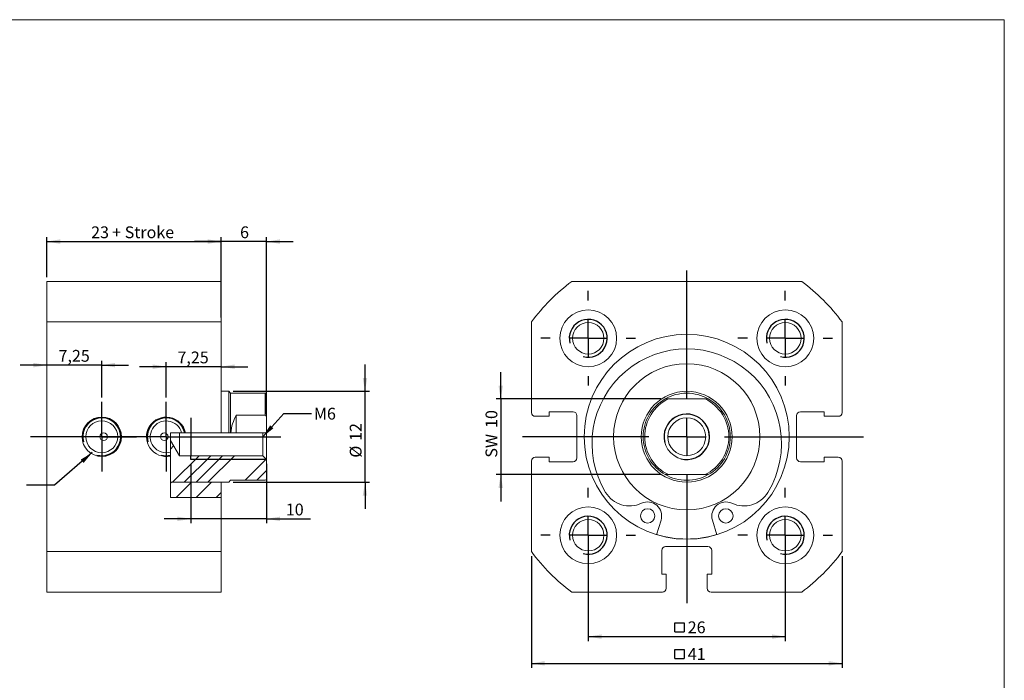
# Model space of a CAD drawing. Units: millimetres. Extents: x 4 to 238, y 5 to 171.
# Drawn here: x 108 to 238, y 83 to 171 of the extents above; entities that cross this region are included whole.
import ezdxf

# ---------------------------------------------------------------- set-up
doc = ezdxf.new("R2010")
doc.units = ezdxf.units.MM
doc.header["$LTSCALE"] = 0.588235
doc.layers.add('FORMAT', color=7, linetype='Continuous')
doc.styles.add('SLDTEXTSTYLE0', font='TXT', dxfattribs={"width": 0.605})
doc.dimstyles.new('SLDDIMSTYLE0', dxfattribs={"dimtxt": 1.510776, "dimasz": 1.764706, "dimexe": 0, "dimexo": 0.0625, "dimgap": 0.377694, "dimtad": 1, "dimtoh": 1, "dimrnd": 1e-09, "dimzin": 12, "dimdsep": 46, "dimtxsty": 'SLDTEXTSTYLE0', "dimsah": 1, "dimcen": 0.09, "dimadec": 0, "dimazin": 0, "dimtfac": 1, "dimtofl": 0, "dimtmove": 0, "dimatfit": 3, "dimfxl": 0, "dimfrac": 2, "dimtolj": 1, "dimtzin": 12, "dimarcsym": 0})
doc.dimstyles.new('SLDDIMSTYLE1', dxfattribs={"dimtxt": 1.510776, "dimasz": 1.764706, "dimexe": 0, "dimexo": 0.0625, "dimgap": 0.377694, "dimtad": 1, "dimtoh": 1, "dimrnd": 1e-09, "dimzin": 12, "dimdsep": 46, "dimtxsty": 'SLDTEXTSTYLE0', "dimsah": 1, "dimcen": 0.09, "dimadec": 0, "dimazin": 0, "dimtfac": 1, "dimtofl": 0, "dimtmove": 0, "dimatfit": 3, "dimfxl": 0, "dimfrac": 2, "dimtolj": 1, "dimtzin": 12, "dimarcsym": 0})
doc.dimstyles.new('SLDDIMSTYLE2', dxfattribs={"dimtxt": 0, "dimasz": 1.764706, "dimexe": 0, "dimexo": 0.0625, "dimgap": 0, "dimtad": 0, "dimtih": 1, "dimtoh": 1, "dimdec": 0, "dimrnd": 1e-09, "dimzin": 0, "dimdsep": 46, "dimtxsty": 'Standard', "dimsah": 1, "dimcen": 0.09, "dimadec": 0, "dimazin": 0, "dimtfac": 1.764706, "dimtdec": 0, "dimtofl": 0, "dimtmove": 0, "dimatfit": 3, "dimfxl": 0, "dimfrac": 2, "dimtolj": 1, "dimtzin": 0, "dimarcsym": 0})
pattern_1 = [(45, (0, 0), (-4.66103, 4.66103), []), (45, (1.554, 0), (-4.66103, 4.66103), []), (45, (3.1074, 0), (-4.66103, 4.66103), []), (45, (4.661, 0), (-4.66103, 4.66103), [])]

# ---------------------------------------------------------------- blocks, each defined once
blk = doc.blocks.new('SW_SYMBOL_MOD_BOX')
at = {"layer": 'FORMAT', "color": 0}
for p, q in [((118, 118), (118, 471)), ((118, 471), (471, 471)), ((471, 471), (471, 118)), ((118, 118), (471, 118))]:
    blk.add_line(p, q, dxfattribs=at)
blk = doc.blocks.new('*D6')
at = {"layer": 'FORMAT', "color": 1}
for p, q in [((183.11, 102.03), (183.11, 88.65)), ((209.11, 102.03), (209.11, 88.65)), ((183.11, 89.23), (209.11, 89.23))]:
    blk.add_line(p, q, dxfattribs=at)
for points in [[(183.11, 89.23), (184.87, 88.94), (184.87, 89.53)], [(209.11, 89.23), (207.34, 89.53), (207.34, 88.94)]]:
    blk.add_solid(points, dxfattribs=at)
at = {"layer": 'FORMAT', "color": 1, "xscale": 0.003410658394813324, "yscale": 0.003410658394813324, "zscale": 0.003410658394813324}
blk.add_blockref('SW_SYMBOL_MOD_BOX', (194.15, 89.46), dxfattribs=at)
at = {"layer": 'FORMAT', "color": 1, "insert": (196.24, 91.24), "char_height": 1.556, "attachment_point": 1, "style": 'SLDTEXTSTYLE0'}
blk.add_mtext('26', dxfattribs=at)
blk = doc.blocks.new('*D8')
at = {"layer": 'FORMAT', "color": 1}
for p, q in [((175.61, 99.87), (175.61, 85.12)), ((216.61, 99.87), (216.61, 85.12)), ((175.61, 85.7), (216.61, 85.7))]:
    blk.add_line(p, q, dxfattribs=at)
for points in [[(175.61, 85.7), (177.37, 85.41), (177.37, 86)], [(216.61, 85.7), (214.84, 86), (214.84, 85.41)]]:
    blk.add_solid(points, dxfattribs=at)
at = {"layer": 'FORMAT', "color": 1, "xscale": 0.003410658394813324, "yscale": 0.003410658394813324, "zscale": 0.003410658394813324}
blk.add_blockref('SW_SYMBOL_MOD_BOX', (194.15, 85.93), dxfattribs=at)
at = {"layer": 'FORMAT', "color": 1, "insert": (196.24, 87.71), "char_height": 1.556, "attachment_point": 1, "style": 'SLDTEXTSTYLE0'}
blk.add_mtext('41', dxfattribs=at)
blk = doc.blocks.new('*D9')
at = {"layer": 'FORMAT', "color": 1}
for p, q in [((171.56, 120.62), (171.56, 124.14)), ((192.69, 120.62), (170.98, 120.62)), ((171.56, 120.62), (171.56, 110.62)), ((192.69, 110.62), (170.98, 110.62)), ((171.56, 110.62), (171.56, 107.09))]:
    blk.add_line(p, q, dxfattribs=at)
for points in [[(171.56, 120.62), (171.86, 122.38), (171.27, 122.38)], [(171.56, 110.62), (171.27, 108.85), (171.86, 108.85)]]:
    blk.add_solid(points, dxfattribs=at)
at = {"layer": 'FORMAT', "color": 1, "char_height": 1.556, "attachment_point": 1, "rotation": 90, "style": 'SLDTEXTSTYLE0'}
for s, insert in [('10', (169.56, 116.78)), ('SW ', (169.56, 112.86))]:
    blk.add_mtext(s, dxfattribs=dict(at, insert=insert))
blk = doc.blocks.new('SW_CENTERMARKSYMBOL_5')
at = {"layer": 'FORMAT', "color": 0}
for p, q in [((0, 5), (0, 6.25)), ((0, 0), (0, 2.5)), ((-5, 0), (-6.25, 0)), ((0, 0), (-2.5, 0)), ((0, 0), (0, -2.5)), ((0, 0), (2.5, 0)), ((5, 0), (6.25, 0)), ((0, -5), (0, -6.25))]:
    blk.add_line(p, q, dxfattribs=at)
blk = doc.blocks.new('SW_CENTERMARKSYMBOL_6')
at = {"layer": 'FORMAT', "color": 0}
for p, q in [((0, 5), (0, 6.25)), ((0, 0), (0, 2.5)), ((-5, 0), (-6.25, 0)), ((0, 0), (-2.5, 0)), ((0, 0), (0, -2.5)), ((0, 0), (2.5, 0)), ((5, 0), (6.25, 0)), ((0, -5), (0, -6.25))]:
    blk.add_line(p, q, dxfattribs=at)
blk = doc.blocks.new('SW_CENTERMARKSYMBOL_7')
at = {"layer": 'FORMAT', "color": 0}
for p, q in [((0, 5), (0, 6.25)), ((0, 0), (0, 2.5)), ((-5, 0), (-6.25, 0)), ((0, 0), (-2.5, 0)), ((0, 0), (0, -2.5)), ((0, 0), (2.5, 0)), ((5, 0), (6.25, 0)), ((0, -5), (0, -6.25))]:
    blk.add_line(p, q, dxfattribs=at)
blk = doc.blocks.new('SW_CENTERMARKSYMBOL_8')
at = {"layer": 'FORMAT', "color": 0}
for p, q in [((0, 5), (0, 6.25)), ((0, 0), (0, 2.5)), ((-5, 0), (-6.25, 0)), ((0, 0), (-2.5, 0)), ((0, 0), (0, -2.5)), ((0, 0), (2.5, 0)), ((5, 0), (6.25, 0)), ((0, -5), (0, -6.25))]:
    blk.add_line(p, q, dxfattribs=at)
blk = doc.blocks.new('SW_CENTERMARKSYMBOL_9')
at = {"layer": 'FORMAT', "color": 0}
for p, q in [((0, 5), (0, 21.94)), ((0, 0), (0, 2.5)), ((-5, 0), (-21.69, 0)), ((0, 0), (-2.5, 0)), ((0, 0), (0, -2.5)), ((0, 0), (2.5, 0)), ((5, 0), (23.33, 0)), ((0, -5), (0, -21.97))]:
    blk.add_line(p, q, dxfattribs=at)
blk = doc.blocks.new('*D15')
at = {"layer": 'FORMAT', "color": 1}
for p, q in [((111.67, 136.7), (111.67, 141.97)), ((134.67, 136.7), (134.67, 141.97)), ((111.67, 141.39), (134.67, 141.39))]:
    blk.add_line(p, q, dxfattribs=at)
for points in [[(111.67, 141.39), (113.44, 141.09), (113.44, 141.68)], [(134.67, 141.39), (132.91, 141.68), (132.91, 141.09)]]:
    blk.add_solid(points, dxfattribs=at)
at = {"layer": 'FORMAT', "color": 1, "char_height": 1.556, "attachment_point": 1, "style": 'SLDTEXTSTYLE0'}
for s, insert in [('23', (117.52, 143.39)), (' + Stroke', (119.82, 143.39))]:
    blk.add_mtext(s, dxfattribs=dict(at, insert=insert))
blk = doc.blocks.new('*D16')
at = {"layer": 'FORMAT', "color": 1}
for p, q in [((134.67, 131.36), (134.67, 141.97)), ((140.67, 118.61), (140.67, 141.97)), ((134.67, 141.39), (131.14, 141.39)), ((140.67, 141.39), (134.67, 141.39)), ((140.67, 141.39), (144.2, 141.39))]:
    blk.add_line(p, q, dxfattribs=at)
for points in [[(134.67, 141.39), (132.91, 141.68), (132.91, 141.09)], [(140.67, 141.39), (142.44, 141.09), (142.44, 141.68)]]:
    blk.add_solid(points, dxfattribs=at)
at = {"layer": 'FORMAT', "color": 1, "insert": (137.17, 143.39), "char_height": 1.56, "attachment_point": 1, "style": 'SLDTEXTSTYLE0'}
blk.add_mtext('6', dxfattribs=at)
blk = doc.blocks.new('*D17')
at = {"layer": 'FORMAT', "color": 1}
for p, q in [((127.42, 124.87), (123.89, 124.87)), ((127.42, 120.8), (127.42, 125.45)), ((134.67, 124.87), (127.42, 124.87)), ((134.67, 124.87), (138.2, 124.87))]:
    blk.add_line(p, q, dxfattribs=at)
for points in [[(127.42, 124.87), (125.66, 125.16), (125.66, 124.57)], [(134.67, 124.87), (136.44, 124.57), (136.44, 125.16)]]:
    blk.add_solid(points, dxfattribs=at)
at = {"layer": 'FORMAT', "color": 1, "insert": (128.91, 126.87), "char_height": 1.556, "attachment_point": 1, "style": 'SLDTEXTSTYLE0'}
blk.add_mtext('7,25', dxfattribs=at)
blk = doc.blocks.new('*D18')
at = {"layer": 'FORMAT', "color": 1}
for p, q in [((111.67, 125.07), (108.14, 125.07)), ((118.92, 125.07), (111.67, 125.07)), ((118.92, 120.8), (118.92, 125.65)), ((118.92, 125.07), (122.45, 125.07))]:
    blk.add_line(p, q, dxfattribs=at)
for points in [[(111.67, 125.07), (109.91, 125.37), (109.91, 124.78)], [(118.92, 125.07), (120.69, 124.78), (120.69, 125.37)]]:
    blk.add_solid(points, dxfattribs=at)
at = {"layer": 'FORMAT', "color": 1, "insert": (113.22, 127.08), "char_height": 1.556, "attachment_point": 1, "style": 'SLDTEXTSTYLE0'}
blk.add_mtext('7,25', dxfattribs=at)
blk = doc.blocks.new('*D19')
at = {"layer": 'FORMAT', "color": 1}
for p, q in [((153.66, 121.62), (153.66, 125.14)), ((136.26, 121.62), (154.24, 121.62)), ((153.66, 109.62), (153.66, 121.62)), ((136.26, 109.62), (154.24, 109.62)), ((153.66, 109.62), (153.66, 106.09))]:
    blk.add_line(p, q, dxfattribs=at)
for points in [[(153.66, 121.62), (153.95, 123.38), (153.36, 123.38)], [(153.66, 109.62), (153.36, 107.85), (153.95, 107.85)]]:
    blk.add_solid(points, dxfattribs=at)
at = {"layer": 'FORMAT', "color": 1, "char_height": 1.556, "attachment_point": 1, "rotation": 90, "style": 'SLDTEXTSTYLE0'}
for s, insert in [('12', (151.65, 115.07)), ('%%c', (151.65, 112.86))]:
    blk.add_mtext(s, dxfattribs=dict(at, insert=insert))
blk = doc.blocks.new('*D20')
at = {"layer": 'FORMAT', "color": 1}
for p, q in [((130.67, 112.03), (130.67, 104.2)), ((140.67, 112.03), (140.67, 104.2)), ((130.67, 104.78), (127.14, 104.78)), ((140.67, 104.78), (130.67, 104.78)), ((140.67, 104.78), (146.45, 104.78))]:
    blk.add_line(p, q, dxfattribs=at)
for points in [[(130.67, 104.78), (128.91, 105.07), (128.91, 104.49)], [(140.67, 104.78), (142.44, 104.49), (142.44, 105.07)]]:
    blk.add_solid(points, dxfattribs=at)
at = {"layer": 'FORMAT', "color": 1, "insert": (143.21, 106.79), "char_height": 1.556, "attachment_point": 1, "style": 'SLDTEXTSTYLE0'}
blk.add_mtext('10', dxfattribs=at)
blk = doc.blocks.new('SW_CENTERMARKSYMBOL_10')
at = {"layer": 'FORMAT', "color": 0}
for p, q in [((0, 2.5), (0, 4.6)), ((0, 0), (0, 2.5)), ((-2.5, 0), (-13.27, 0)), ((0, 0), (-2.5, 0)), ((0, 0), (0, -2.5)), ((0, 0), (2.5, 0)), ((2.5, 0), (15.14, 0)), ((0, -2.5), (0, -4.6))]:
    blk.add_line(p, q, dxfattribs=at)
blk = doc.blocks.new('SW_CENTERMARKSYMBOL_11')
at = {"layer": 'FORMAT', "color": 0}
for p, q in [((0, 2.5), (0, 4.6)), ((0, 0), (0, 2.5)), ((-2.5, 0), (-9.39, 0)), ((0, 0), (-2.5, 0)), ((0, 0), (0, -2.5)), ((0, 0), (2.5, 0)), ((2.5, 0), (4.6, 0)), ((0, -2.5), (0, -4.6))]:
    blk.add_line(p, q, dxfattribs=at)

msp = doc.modelspace()

# ---------------------------------------------------------------- hatches: boundary and pattern name
at = {"linetype": 'Continuous', "lineweight": 0}
h = msp.add_hatch(dxfattribs=at)
h.set_pattern_fill('DIN 201 steel and steel cast iron', scale=0.588235, style=0, pattern_type=2)
h.set_pattern_definition(pattern_1)
h.paths.add_polyline_path([(127.979, 116.127), (127.989, 116.144), (127.979, 116.144)], flags=0)
h = msp.add_hatch(dxfattribs=at)
h.set_pattern_fill('DIN 201 steel and steel cast iron', scale=0.588235, style=0, pattern_type=2)
h.set_pattern_definition(pattern_1)
edge = h.paths.add_edge_path(flags=0)
edge.add_line((127.979, 109.616), (135.673, 109.616))
edge.add_line((135.673, 109.616), (135.923, 109.866))
edge.add_line((135.923, 109.866), (140.473, 109.866))
edge.add_arc((140.473, 110.066), 0.2, 270, 360)
edge.add_line((140.673, 110.066), (140.673, 112.616))
edge.add_line((140.673, 112.616), (140.173, 113.116))
edge.add_line((140.173, 113.116), (129.173, 113.116))
edge.add_line((129.173, 113.116), (127.979, 115.104))
edge.add_line((127.979, 115.104), (127.979, 109.616))
h = msp.add_hatch(dxfattribs=at)
h.set_pattern_fill('ANSI31', scale=0.58824, style=0)
h.paths.add_polyline_path([(134.673, 107.608), (134.673, 109.616), (127.979, 109.616), (127.979, 107.608)], flags=0)

# ---------------------------------------------------------------- linework, layer by layer
at = {"color": 102, "linetype": 'Continuous', "lineweight": 15}
for p, q in [((4.456, 170.678), (238.009, 170.678)), ((238.009, 170.678), (238.009, 5.068))]:
    msp.add_line(p, q, dxfattribs=at)
at = {"color": 7, "linetype": 'Continuous', "lineweight": 15}
for p, q in [((134.673, 136.116), (111.673, 136.116)), ((111.673, 130.781), (111.673, 136.116)), ((134.673, 130.781), (134.673, 136.116)), ((180.943, 136.116), (211.275, 136.116)), ((111.673, 100.45), (111.673, 130.781)), ((111.673, 130.781), (134.673, 130.781)), ((134.673, 116.144), (134.673, 130.781)), ((175.609, 118.816), (175.609, 130.781)), ((216.609, 130.781), (216.609, 118.816)), ((135.673, 121.616), (134.673, 121.616)), ((135.923, 121.366), (135.673, 121.616)), ((135.673, 121.616), (135.673, 116.144)), ((140.473, 121.366), (135.923, 121.366)), ((135.923, 121.366), (135.923, 116.144)), ((140.673, 121.166), (140.673, 118.024)), ((193.7, 120.616), (198.518, 120.616)), ((136.673, 118.455), (140.473, 118.455)), ((136.673, 116.144), (136.673, 118.455)), ((176.109, 118.316), (177.959, 118.316)), ((177.959, 118.916), (181.109, 118.916)), ((177.959, 118.316), (177.959, 118.916)), ((181.609, 118.416), (181.609, 112.816)), ((210.609, 112.816), (210.609, 118.416)), ((211.109, 118.916), (214.259, 118.916)), ((214.259, 118.916), (214.259, 118.316)), ((214.259, 118.316), (216.109, 118.316)), ((140.673, 116.144), (140.673, 118.024)), ((127.979, 116.127), (127.989, 116.144)), ((129.456, 116.144), (127.979, 116.144)), ((127.979, 116.144), (127.979, 113.59)), ((129.173, 113.116), (129.173, 116.144)), ((134.673, 116.144), (129.969, 116.144)), ((134.673, 116.144), (135.673, 116.144)), ((135.673, 116.144), (135.923, 116.144)), ((135.923, 116.144), (135.948, 116.144)), ((136.673, 116.144), (135.948, 116.144)), ((140.673, 116.144), (136.673, 116.144)), ((140.173, 113.116), (140.173, 116.144)), ((140.673, 116.144), (140.673, 112.616)), ((129.173, 113.116), (127.979, 115.104)), ((127.979, 113.076), (127.979, 107.608)), ((140.173, 113.116), (129.173, 113.116)), ((140.173, 113.116), (140.673, 112.616)), ((140.673, 110.066), (140.673, 112.616)), ((175.609, 100.45), (175.609, 112.416)), ((177.959, 112.916), (176.109, 112.916)), ((177.959, 112.316), (177.959, 112.916)), ((181.109, 112.316), (177.959, 112.316)), ((214.259, 112.316), (211.109, 112.316)), ((216.109, 112.916), (214.259, 112.916)), ((214.259, 112.916), (214.259, 112.316)), ((216.609, 112.416), (216.609, 100.45)), ((193.7, 110.616), (198.518, 110.616)), ((127.979, 109.616), (135.673, 109.616)), ((134.673, 109.616), (127.979, 109.616)), ((134.673, 107.608), (134.673, 109.616)), ((135.673, 109.616), (135.923, 109.866)), ((135.923, 109.866), (140.473, 109.866)), ((127.979, 107.608), (134.673, 107.608)), ((134.673, 100.45), (134.673, 107.608)), ((192.716, 104.625), (192.119, 102.692)), ((200.098, 102.692), (199.502, 104.625)), ((111.673, 95.116), (111.673, 100.45)), ((134.673, 100.45), (111.673, 100.45)), ((134.673, 95.116), (134.673, 100.45)), ((192.809, 97.466), (192.809, 100.616)), ((193.309, 101.116), (198.909, 101.116)), ((199.409, 100.616), (199.409, 97.466)), ((193.409, 97.466), (192.809, 97.466)), ((193.409, 95.616), (193.409, 97.466)), ((199.409, 97.466), (198.809, 97.466)), ((198.809, 97.466), (198.809, 95.616)), ((111.673, 95.116), (134.673, 95.116)), ((192.909, 95.116), (180.943, 95.116)), ((211.275, 95.116), (199.309, 95.116))]:
    msp.add_line(p, q, dxfattribs=at)
at = {"color": 8, "linetype": 'Continuous', "lineweight": 15}
msp.add_line((140.473, 118.455), (140.473, 121.366), dxfattribs=at)
at = {"color": 7, "linetype": 'Continuous', "lineweight": 15}
for centre, radius in [((183.109, 128.616), 3.75), ((209.109, 128.616), 3.75), ((183.109, 128.616), 2.075), ((209.109, 128.616), 2.075), ((196.109, 115.616), 13.525), ((196.109, 115.616), 9.65), ((196.109, 115.616), 6), ((196.109, 115.616), 3), ((118.923, 115.616), 2.6), ((118.923, 115.616), 2.1), ((196.109, 115.616), 2.5), ((119.173, 115.616), 0.5), ((127.173, 115.616), 0.5), ((183.109, 102.616), 3.75), ((190.948, 105.171), 0.95), ((201.269, 105.171), 0.95), ((209.109, 102.616), 3.75), ((183.109, 102.616), 2.075), ((209.109, 102.616), 2.075)]:
    msp.add_circle(centre, radius, dxfattribs=at)
for centre, radius, start, end in [((196.109, 115.616), 25.5, 126.49377, 143.50623), ((196.109, 115.616), 25.5, 36.49377, 53.50623), ((196.109, 114.719), 12.497, 328.98184, 211.01816), ((140.473, 121.166), 0.2, 0, 90), ((196.109, 115.616), 5.75, 90, 119.59185), ((196.109, 115.616), 5.75, 60.40815, 90), ((196.109, 115.616), 5.75, 119.59185, 240.40815), ((196.109, 115.616), 5.55, 115.72326, 244.27674), ((196.109, 115.616), 5.55, 295.72326, 64.27674), ((196.109, 115.616), 5.75, 299.59185, 60.40815), ((141.673, 115.616), 5.75, 150.40815, 174.72399), ((176.109, 118.816), 0.5, 180, 270), ((181.109, 118.416), 0.5, 0, 90), ((211.109, 118.416), 0.5, 90, 180), ((216.109, 118.816), 0.5, 270, 0), ((127.423, 115.616), 2.6, 11.73345, 282.32906), ((127.423, 115.616), 2.1, 14.58274, 285.32924), ((176.109, 112.416), 0.5, 90, 180), ((181.109, 112.816), 0.5, 270, 0), ((211.109, 112.816), 0.5, 180, 270), ((216.109, 112.416), 0.5, 0, 90), ((196.109, 115.616), 5.75, 240.40815, 270), ((196.109, 115.616), 5.75, 270, 299.59185), ((140.473, 110.066), 0.2, 270, 0), ((188.57, 110.185), 3.7, 211.01816, 295.37575), ((203.648, 110.185), 3.7, 244.62425, 328.98184), ((190.948, 105.171), 1.85, 342.84375, 115.37575), ((201.269, 105.171), 1.85, 64.62425, 197.15625), ((196.109, 115.616), 13.5, 252.84375, 287.15625), ((196.109, 115.616), 25.5, 216.49377, 233.50623), ((193.309, 100.616), 0.5, 90, 180), ((198.909, 100.616), 0.5, 0, 90), ((196.109, 115.616), 25.5, 306.49377, 323.50623), ((192.909, 95.616), 0.5, 270, 0), ((199.309, 95.616), 0.5, 180, 270)]:
    msp.add_arc(centre, radius, start, end, dxfattribs=at)
for points, knots in [([(193.269, 120.616), (193.27, 120.616), (193.27, 120.616), (193.275, 120.616), (193.284, 120.616), (193.299, 120.616), (193.319, 120.616), (193.345, 120.616), (193.372, 120.616), (193.409, 120.616), (193.457, 120.616), (193.517, 120.616), (193.577, 120.616), (193.638, 120.616), (193.679, 120.616), (193.7, 120.616)], [0, 0, 0, 0, 0.0341275, 0.0693212, 0.1110584, 0.1539978, 0.2181039, 0.2839006, 0.3428927, 0.402349, 0.5235693, 0.6408494, 0.75901, 0.8792516, 1, 1, 1, 1]), ([(198.518, 120.616), (198.538, 120.616), (198.58, 120.616), (198.642, 120.616), (198.704, 120.616), (198.758, 120.616), (198.803, 120.616), (198.838, 120.616), (198.872, 120.616), (198.899, 120.616), (198.918, 120.616), (198.931, 120.616), (198.941, 120.616), (198.947, 120.616), (198.948, 120.616), (198.948, 120.616)], [0, 0, 0, 0, 0.1210616, 0.2421064, 0.3657791, 0.4893838, 0.5655018, 0.6415826, 0.7182553, 0.7947782, 0.8378271, 0.880827, 0.9244045, 0.9678989, 1, 1, 1, 1]), ([(140.673, 118.024), (140.673, 118.045), (140.672, 118.087), (140.666, 118.149), (140.656, 118.211), (140.642, 118.265), (140.626, 118.309), (140.61, 118.345), (140.591, 118.379), (140.57, 118.406), (140.55, 118.425), (140.532, 118.438), (140.512, 118.448), (140.492, 118.454), (140.479, 118.455), (140.473, 118.455)], [0, 0, 0, 0, 0.1210616, 0.2421064, 0.3657791, 0.4893838, 0.5655018, 0.6415826, 0.7182553, 0.7947782, 0.8378271, 0.880827, 0.9244045, 0.9678989, 1, 1, 1, 1]), ([(193.7, 110.616), (193.679, 110.616), (193.638, 110.616), (193.575, 110.616), (193.513, 110.616), (193.46, 110.616), (193.415, 110.616), (193.379, 110.616), (193.345, 110.616), (193.319, 110.616), (193.299, 110.616), (193.286, 110.616), (193.276, 110.616), (193.27, 110.616), (193.27, 110.616), (193.269, 110.616)], [0, 0, 0, 0, 0.1210617, 0.2421064, 0.3652863, 0.4893805, 0.5654984, 0.6415793, 0.7175012, 0.7947692, 0.8378181, 0.880818, 0.9235826, 0.9678989, 1, 1, 1, 1]), ([(198.948, 110.616), (198.948, 110.616), (198.947, 110.616), (198.942, 110.616), (198.933, 110.616), (198.919, 110.616), (198.898, 110.616), (198.872, 110.616), (198.845, 110.616), (198.808, 110.616), (198.76, 110.616), (198.701, 110.616), (198.641, 110.616), (198.579, 110.616), (198.538, 110.616), (198.518, 110.616)], [0, 0, 0, 0, 0.0346469, 0.0693154, 0.1116175, 0.1539889, 0.2180956, 0.2838929, 0.3431031, 0.4023431, 0.5235645, 0.6408455, 0.7590071, 0.8794953, 1, 1, 1, 1])]:
    msp.add_open_spline(points, degree=3, knots=knots, dxfattribs=at)
for points in [[(129.969, 116.144), (129.798, 116.144), (129.627, 116.144), (129.456, 116.144)], [(127.979, 113.59), (127.979, 113.418), (127.979, 113.247), (127.979, 113.076)]]:
    msp.add_open_spline(points, degree=3, dxfattribs=at)
at = {"layer": 'FORMAT'}
for p, q in [((130.673, 118.116), (130.673, 118.09)), ((130.673, 118.09), (130.673, 113.116)), ((130.673, 112.616), (130.673, 113.116)), ((140.673, 112.616), (130.673, 112.616))]:
    msp.add_line(p, q, dxfattribs=at)
for centre, radius, start, end in [((183.109, 128.616), 2.5, 255, 195), ((209.109, 128.616), 2.5, 255, 195), ((196.109, 115.616), 3, 255, 195), ((118.923, 115.616), 2.5, 255, 195), ((127.423, 115.616), 2.5, 12.20988, 195), ((127.423, 115.616), 2.5, 255.00001, 282.83046), ((183.109, 102.616), 2.5, 255, 195), ((209.109, 102.616), 2.5, 255, 195)]:
    msp.add_arc(centre, radius, start, end, dxfattribs=at)

# ---------------------------------------------------------------- block references
at = {"layer": 'FORMAT', "color": 5}
for name, p in [('SW_CENTERMARKSYMBOL_9', (196.109, 115.616)), ('SW_CENTERMARKSYMBOL_7', (183.109, 128.616)), ('SW_CENTERMARKSYMBOL_5', (209.109, 128.616)), ('SW_CENTERMARKSYMBOL_11', (118.923, 115.616)), ('SW_CENTERMARKSYMBOL_10', (127.423, 115.616)), ('SW_CENTERMARKSYMBOL_8', (183.109, 102.616)), ('SW_CENTERMARKSYMBOL_6', (209.109, 102.616))]:
    msp.add_blockref(name, p, dxfattribs=at)

# ---------------------------------------------------------------- texts
at = {"layer": 'FORMAT', "color": 1, "insert": (146.913, 119.441), "char_height": 1.5564, "attachment_point": 1, "style": 'SLDTEXTSTYLE0'}
msp.add_mtext('M6 ', dxfattribs=at)

# ---------------------------------------------------------------- dimensions: what is measured, and where the dimension line sits
at = {"layer": 'FORMAT', "color": 1}
for base, p1, p2, text, picture, middle in [((134.673, 141.387), (111.673, 136.116), (134.673, 136.116), '<> + Stroke', '*D15', (122.848, 141.387)), ((209.109, 89.233), (183.109, 102.616), (209.109, 102.616), '{\\fGDT;o}<>', '*D6', (196.349, 89.233)), ((216.609, 85.704), (175.609, 100.45), (216.609, 100.45), '{\\fGDT;o}<>', '*D8', (196.349, 85.704))]:
    dim = msp.add_linear_dim(base=base, p1=p1, p2=p2, text=text, dimstyle='SLDDIMSTYLE0', dxfattribs=at)
    dim.commit()
    dim.dimension.update_dxf_attribs({"geometry": picture, "text_midpoint": middle, "dimtype": 160})
for base, p1, p2, picture, middle in [((134.673, 141.387), (140.673, 118.024), (134.673, 130.781), '*D16', (137.749, 141.387)), ((111.673, 125.072), (118.923, 120.216), (111.673, 130.781), '*D18', (115.241, 125.072)), ((127.423, 124.868), (134.673, 130.781), (127.423, 120.216), '*D17', (130.926, 124.868)), ((130.673, 104.78), (140.673, 112.616), (130.673, 112.616), '*D20', (144.359, 104.78))]:
    dim = msp.add_linear_dim(base=base, p1=p1, p2=p2, dimstyle='SLDDIMSTYLE1', dxfattribs=at)
    dim.commit()
    dim.dimension.update_dxf_attribs({"geometry": picture, "text_midpoint": middle, "dimtype": 160})
for base, p1, p2, text, picture, middle in [((153.657, 121.616), (135.673, 109.616), (135.673, 121.616), '%%c<>', '*D19', (153.657, 115.116)), ((171.563, 110.616), (193.269, 120.616), (193.269, 110.616), 'SW <>', '*D9', (171.563, 115.972))]:
    dim = msp.add_linear_dim(base=base, p1=p1, p2=p2, angle=90, text=text, dimstyle='SLDDIMSTYLE1', dxfattribs=at)
    dim.commit()
    dim.dimension.update_dxf_attribs({"geometry": picture, "text_midpoint": middle, "dimtype": 160})

# ---------------------------------------------------------------- leaders
for points in [[(140.173, 115.616), (142.942, 118.692), (146.618, 118.692)], [(117.672, 113.53), (112.684, 109.225), (109.008, 109.225)]]:
    msp.add_leader(points, dimstyle='SLDDIMSTYLE2', dxfattribs=at)

doc.saveas('drawing.dxf')
